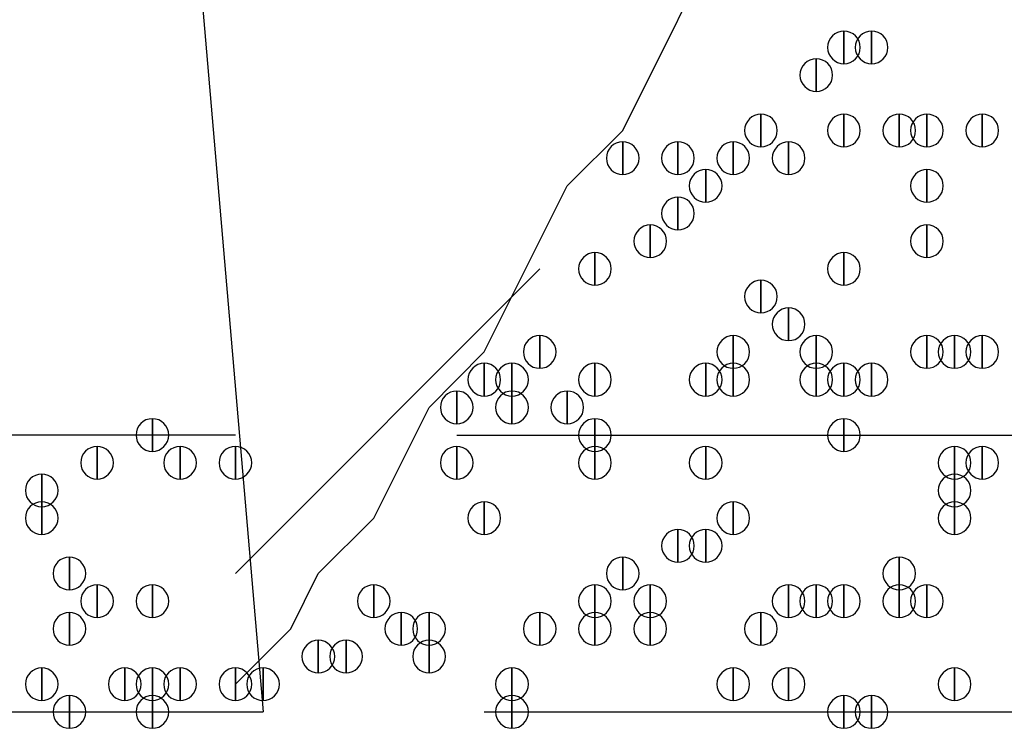
# Model space of a CAD drawing. Units: inches. Extents: x 12 to 285, y 8 to 202.
# Drawn here: x 78 to 81, y 85 to 87 of the extents above; entities that cross this region are included whole.
import ezdxf

# ---------------------------------------------------------------- set-up
doc = ezdxf.new("R2010")
doc.units = ezdxf.units.IN
doc.header["$MEASUREMENT"] = 0
doc.layers.add('PDF_几何图形', color=7, linetype='Continuous')
doc.layers.add('PDF_实体填充', color=7, linetype='Continuous', true_color=0xffffff)

msp = doc.modelspace()

# ---------------------------------------------------------------- linework, layer by layer
at = {"layer": 'PDF_几何图形'}
for p, q in [((78.232, 91.2707), (78.74, 85.344)), ((78.6553, 85.7673), (79.5867, 86.6987)), ((78.6553, 86.1907), (53.2553, 86.1907)), ((79.3327, 86.1907), (83.82, 86.1907)), ((53.1707, 85.344), (78.74, 85.344)), ((79.4173, 85.344), (83.82, 85.344))]:
    msp.add_line(p, q, dxfattribs=at)
msp.add_lwpolyline([(78.6553, 85.4287), (78.8247, 85.598), (78.9093, 85.7673), (79.0787, 85.9367), (79.248, 86.2753), (79.4173, 86.4447), (79.6713, 86.9527), (79.8407, 87.122), (80.1793, 87.7993), (80.3487, 87.9687), (80.4333, 88.138)], dxfattribs=at)
for points in [[(80.518, 87.426), (80.518, 87.326), (80.518, 87.326)], [(80.6027, 87.426), (80.6027, 87.326), (80.6027, 87.326)], [(80.4333, 87.3413), (80.4333, 87.2413), (80.4333, 87.2413)], [(80.264, 87.172), (80.264, 87.072), (80.264, 87.072)], [(80.518, 87.172), (80.518, 87.072), (80.518, 87.072)], [(80.6873, 87.172), (80.6873, 87.072), (80.6873, 87.072)], [(80.772, 87.172), (80.772, 87.072), (80.772, 87.072)], [(80.9413, 87.172), (80.9413, 87.072), (80.9413, 87.072)], [(79.8407, 87.0873), (79.8407, 86.9873), (79.8407, 86.9873)], [(80.01, 87.0873), (80.01, 86.9873), (80.01, 86.9873)], [(80.1793, 87.0873), (80.1793, 86.9873), (80.1793, 86.9873)], [(80.3487, 87.0873), (80.3487, 86.9873), (80.3487, 86.9873)], [(80.0947, 87.0027), (80.0947, 86.9027), (80.0947, 86.9027)], [(80.772, 87.0027), (80.772, 86.9027), (80.772, 86.9027)], [(80.01, 86.918), (80.01, 86.818), (80.01, 86.818)], [(79.9253, 86.8333), (79.9253, 86.7333), (79.9253, 86.7333)], [(80.772, 86.8333), (80.772, 86.7333), (80.772, 86.7333)], [(79.756, 86.7487), (79.756, 86.6487), (79.756, 86.6487)], [(80.518, 86.7487), (80.518, 86.6487), (80.518, 86.6487)], [(80.264, 86.664), (80.264, 86.564), (80.264, 86.564)], [(80.3487, 86.5793), (80.3487, 86.4793), (80.3487, 86.4793)], [(79.5867, 86.4947), (79.5867, 86.3947), (79.5867, 86.3947)], [(80.1793, 86.4947), (80.1793, 86.3947), (80.1793, 86.3947)], [(80.4333, 86.4947), (80.4333, 86.3947), (80.4333, 86.3947)], [(80.772, 86.4947), (80.772, 86.3947), (80.772, 86.3947)], [(80.8567, 86.4947), (80.8567, 86.3947), (80.8567, 86.3947)], [(80.9413, 86.4947), (80.9413, 86.3947), (80.9413, 86.3947)], [(79.4173, 86.41), (79.4173, 86.31), (79.4173, 86.31)], [(79.502, 86.41), (79.502, 86.31), (79.502, 86.31)], [(79.756, 86.41), (79.756, 86.31), (79.756, 86.31)], [(80.0947, 86.41), (80.0947, 86.31), (80.0947, 86.31)], [(80.1793, 86.41), (80.1793, 86.31), (80.1793, 86.31)], [(80.4333, 86.41), (80.4333, 86.31), (80.4333, 86.31)], [(80.518, 86.41), (80.518, 86.31), (80.518, 86.31)], [(80.6027, 86.41), (80.6027, 86.31), (80.6027, 86.31)], [(79.3327, 86.3253), (79.3327, 86.2253), (79.3327, 86.2253)], [(79.502, 86.3253), (79.502, 86.2253), (79.502, 86.2253)], [(79.6713, 86.3253), (79.6713, 86.2253), (79.6713, 86.2253)], [(78.4013, 86.2407), (78.4013, 86.1407), (78.4013, 86.1407)], [(79.756, 86.2407), (79.756, 86.1407), (79.756, 86.1407)], [(80.518, 86.2407), (80.518, 86.1407), (80.518, 86.1407)], [(78.232, 86.156), (78.232, 86.056), (78.232, 86.056)], [(78.486, 86.156), (78.486, 86.056), (78.486, 86.056)], [(78.6553, 86.156), (78.6553, 86.056), (78.6553, 86.056)], [(78.6553, 86.156), (78.6553, 86.056), (78.6553, 86.056)], [(79.3327, 86.156), (79.3327, 86.056), (79.3327, 86.056)], [(79.756, 86.156), (79.756, 86.056), (79.756, 86.056)], [(80.0947, 86.156), (80.0947, 86.056), (80.0947, 86.056)], [(80.8567, 86.156), (80.8567, 86.056), (80.8567, 86.056)], [(80.9413, 86.156), (80.9413, 86.056), (80.9413, 86.056)], [(78.0627, 86.0713), (78.0627, 85.9713), (78.0627, 85.9713)], [(80.8567, 86.0713), (80.8567, 85.9713), (80.8567, 85.9713)], [(78.0627, 85.9867), (78.0627, 85.8867), (78.0627, 85.8867)], [(79.4173, 85.9867), (79.4173, 85.8867), (79.4173, 85.8867)], [(80.1793, 85.9867), (80.1793, 85.8867), (80.1793, 85.8867)], [(80.8567, 85.9867), (80.8567, 85.8867), (80.8567, 85.8867)], [(80.01, 85.902), (80.01, 85.802), (80.01, 85.802)], [(80.0947, 85.902), (80.0947, 85.802), (80.0947, 85.802)], [(78.1473, 85.8173), (78.1473, 85.7173), (78.1473, 85.7173)], [(79.8407, 85.8173), (79.8407, 85.7173), (79.8407, 85.7173)], [(80.6873, 85.8173), (80.6873, 85.7173), (80.6873, 85.7173)], [(78.232, 85.7327), (78.232, 85.6327), (78.232, 85.6327)], [(78.4013, 85.7327), (78.4013, 85.6327), (78.4013, 85.6327)], [(79.0787, 85.7327), (79.0787, 85.6327), (79.0787, 85.6327)], [(79.0787, 85.7327), (79.0787, 85.6327), (79.0787, 85.6327)], [(79.756, 85.7327), (79.756, 85.6327), (79.756, 85.6327)], [(79.9253, 85.7327), (79.9253, 85.6327), (79.9253, 85.6327)], [(80.3487, 85.7327), (80.3487, 85.6327), (80.3487, 85.6327)], [(80.4333, 85.7327), (80.4333, 85.6327), (80.4333, 85.6327)], [(80.518, 85.7327), (80.518, 85.6327), (80.518, 85.6327)], [(80.6873, 85.7327), (80.6873, 85.6327), (80.6873, 85.6327)], [(80.772, 85.7327), (80.772, 85.6327), (80.772, 85.6327)], [(78.1473, 85.648), (78.1473, 85.548), (78.1473, 85.548)], [(79.1633, 85.648), (79.1633, 85.548), (79.1633, 85.548)], [(79.248, 85.648), (79.248, 85.548), (79.248, 85.548)], [(79.5867, 85.648), (79.5867, 85.548), (79.5867, 85.548)], [(79.756, 85.648), (79.756, 85.548), (79.756, 85.548)], [(79.9253, 85.648), (79.9253, 85.548), (79.9253, 85.548)], [(80.264, 85.648), (80.264, 85.548), (80.264, 85.548)], [(78.9093, 85.5633), (78.9093, 85.4633), (78.9093, 85.4633)], [(78.994, 85.5633), (78.994, 85.4633), (78.994, 85.4633)], [(79.248, 85.5633), (79.248, 85.4633), (79.248, 85.4633)], [(78.0627, 85.4787), (78.0627, 85.3787), (78.0627, 85.3787)], [(78.3167, 85.4787), (78.3167, 85.3787), (78.3167, 85.3787)], [(78.4013, 85.4787), (78.4013, 85.3787), (78.4013, 85.3787)], [(78.486, 85.4787), (78.486, 85.3787), (78.486, 85.3787)], [(78.6553, 85.4787), (78.6553, 85.3787), (78.6553, 85.3787)], [(78.74, 85.4787), (78.74, 85.3787), (78.74, 85.3787)], [(79.502, 85.4787), (79.502, 85.3787), (79.502, 85.3787)], [(79.502, 85.4787), (79.502, 85.3787), (79.502, 85.3787)], [(80.1793, 85.4787), (80.1793, 85.3787), (80.1793, 85.3787)], [(80.3487, 85.4787), (80.3487, 85.3787), (80.3487, 85.3787)], [(80.8567, 85.4787), (80.8567, 85.3787), (80.8567, 85.3787)], [(78.1473, 85.394), (78.1473, 85.294), (78.1473, 85.294)], [(78.4013, 85.394), (78.4013, 85.294), (78.4013, 85.294)], [(79.502, 85.394), (79.502, 85.294), (79.502, 85.294)], [(80.518, 85.394), (80.518, 85.294), (80.518, 85.294)], [(80.6027, 85.394), (80.6027, 85.294), (80.6027, 85.294)]]:
    msp.add_lwpolyline(points, close=True, dxfattribs=at)
for points in [[(80.518, 87.326), (80.4905, 87.326), (80.468, 87.3485), (80.468, 87.376), (80.468, 87.4035), (80.4905, 87.426), (80.518, 87.426), (80.5455, 87.426), (80.568, 87.4035), (80.568, 87.376), (80.568, 87.3485), (80.5455, 87.326), (80.518, 87.326)], [(80.6027, 87.326), (80.5752, 87.326), (80.5527, 87.3485), (80.5527, 87.376), (80.5527, 87.4035), (80.5752, 87.426), (80.6027, 87.426), (80.6302, 87.426), (80.6527, 87.4035), (80.6527, 87.376), (80.6527, 87.3485), (80.6302, 87.326), (80.6027, 87.326)], [(80.4333, 87.2413), (80.4058, 87.2413), (80.3833, 87.2638), (80.3833, 87.2913), (80.3833, 87.3188), (80.4058, 87.3413), (80.4333, 87.3413), (80.4608, 87.3413), (80.4833, 87.3188), (80.4833, 87.2913), (80.4833, 87.2638), (80.4608, 87.2413), (80.4333, 87.2413)], [(80.264, 87.072), (80.2365, 87.072), (80.214, 87.0945), (80.214, 87.122), (80.214, 87.1495), (80.2365, 87.172), (80.264, 87.172), (80.2915, 87.172), (80.314, 87.1495), (80.314, 87.122), (80.314, 87.0945), (80.2915, 87.072), (80.264, 87.072)], [(80.518, 87.072), (80.4905, 87.072), (80.468, 87.0945), (80.468, 87.122), (80.468, 87.1495), (80.4905, 87.172), (80.518, 87.172), (80.5455, 87.172), (80.568, 87.1495), (80.568, 87.122), (80.568, 87.0945), (80.5455, 87.072), (80.518, 87.072)], [(80.6873, 87.072), (80.6598, 87.072), (80.6373, 87.0945), (80.6373, 87.122), (80.6373, 87.1495), (80.6598, 87.172), (80.6873, 87.172), (80.7148, 87.172), (80.7373, 87.1495), (80.7373, 87.122), (80.7373, 87.0945), (80.7148, 87.072), (80.6873, 87.072)], [(80.772, 87.072), (80.7445, 87.072), (80.722, 87.0945), (80.722, 87.122), (80.722, 87.1495), (80.7445, 87.172), (80.772, 87.172), (80.7995, 87.172), (80.822, 87.1495), (80.822, 87.122), (80.822, 87.0945), (80.7995, 87.072), (80.772, 87.072)], [(80.9413, 87.072), (80.9138, 87.072), (80.8913, 87.0945), (80.8913, 87.122), (80.8913, 87.1495), (80.9138, 87.172), (80.9413, 87.172), (80.9688, 87.172), (80.9913, 87.1495), (80.9913, 87.122), (80.9913, 87.0945), (80.9688, 87.072), (80.9413, 87.072)], [(79.8407, 86.9873), (79.8132, 86.9873), (79.7907, 87.0098), (79.7907, 87.0373), (79.7907, 87.0648), (79.8132, 87.0873), (79.8407, 87.0873), (79.8682, 87.0873), (79.8907, 87.0648), (79.8907, 87.0373), (79.8907, 87.0098), (79.8682, 86.9873), (79.8407, 86.9873)], [(80.01, 86.9873), (79.9825, 86.9873), (79.96, 87.0098), (79.96, 87.0373), (79.96, 87.0648), (79.9825, 87.0873), (80.01, 87.0873), (80.0375, 87.0873), (80.06, 87.0648), (80.06, 87.0373), (80.06, 87.0098), (80.0375, 86.9873), (80.01, 86.9873)], [(80.1793, 86.9873), (80.1518, 86.9873), (80.1293, 87.0098), (80.1293, 87.0373), (80.1293, 87.0648), (80.1518, 87.0873), (80.1793, 87.0873), (80.2068, 87.0873), (80.2293, 87.0648), (80.2293, 87.0373), (80.2293, 87.0098), (80.2068, 86.9873), (80.1793, 86.9873)], [(80.3487, 86.9873), (80.3212, 86.9873), (80.2987, 87.0098), (80.2987, 87.0373), (80.2987, 87.0648), (80.3212, 87.0873), (80.3487, 87.0873), (80.3762, 87.0873), (80.3987, 87.0648), (80.3987, 87.0373), (80.3987, 87.0098), (80.3762, 86.9873), (80.3487, 86.9873)], [(80.0947, 86.9027), (80.0672, 86.9027), (80.0447, 86.9252), (80.0447, 86.9527), (80.0447, 86.9802), (80.0672, 87.0027), (80.0947, 87.0027), (80.1222, 87.0027), (80.1447, 86.9802), (80.1447, 86.9527), (80.1447, 86.9252), (80.1222, 86.9027), (80.0947, 86.9027)], [(80.772, 86.9027), (80.7445, 86.9027), (80.722, 86.9252), (80.722, 86.9527), (80.722, 86.9802), (80.7445, 87.0027), (80.772, 87.0027), (80.7995, 87.0027), (80.822, 86.9802), (80.822, 86.9527), (80.822, 86.9252), (80.7995, 86.9027), (80.772, 86.9027)], [(80.01, 86.818), (79.9825, 86.818), (79.96, 86.8405), (79.96, 86.868), (79.96, 86.8955), (79.9825, 86.918), (80.01, 86.918), (80.0375, 86.918), (80.06, 86.8955), (80.06, 86.868), (80.06, 86.8405), (80.0375, 86.818), (80.01, 86.818)], [(79.9253, 86.7333), (79.8978, 86.7333), (79.8753, 86.7558), (79.8753, 86.7833), (79.8753, 86.8108), (79.8978, 86.8333), (79.9253, 86.8333), (79.9528, 86.8333), (79.9753, 86.8108), (79.9753, 86.7833), (79.9753, 86.7558), (79.9528, 86.7333), (79.9253, 86.7333)], [(80.772, 86.7333), (80.7445, 86.7333), (80.722, 86.7558), (80.722, 86.7833), (80.722, 86.8108), (80.7445, 86.8333), (80.772, 86.8333), (80.7995, 86.8333), (80.822, 86.8108), (80.822, 86.7833), (80.822, 86.7558), (80.7995, 86.7333), (80.772, 86.7333)], [(79.756, 86.6487), (79.7285, 86.6487), (79.706, 86.6712), (79.706, 86.6987), (79.706, 86.7262), (79.7285, 86.7487), (79.756, 86.7487), (79.7835, 86.7487), (79.806, 86.7262), (79.806, 86.6987), (79.806, 86.6712), (79.7835, 86.6487), (79.756, 86.6487)], [(80.518, 86.6487), (80.4905, 86.6487), (80.468, 86.6712), (80.468, 86.6987), (80.468, 86.7262), (80.4905, 86.7487), (80.518, 86.7487), (80.5455, 86.7487), (80.568, 86.7262), (80.568, 86.6987), (80.568, 86.6712), (80.5455, 86.6487), (80.518, 86.6487)], [(80.264, 86.564), (80.2365, 86.564), (80.214, 86.5865), (80.214, 86.614), (80.214, 86.6415), (80.2365, 86.664), (80.264, 86.664), (80.2915, 86.664), (80.314, 86.6415), (80.314, 86.614), (80.314, 86.5865), (80.2915, 86.564), (80.264, 86.564)], [(80.3487, 86.4793), (80.3212, 86.4793), (80.2987, 86.5018), (80.2987, 86.5293), (80.2987, 86.5568), (80.3212, 86.5793), (80.3487, 86.5793), (80.3762, 86.5793), (80.3987, 86.5568), (80.3987, 86.5293), (80.3987, 86.5018), (80.3762, 86.4793), (80.3487, 86.4793)], [(79.5867, 86.3947), (79.5592, 86.3947), (79.5367, 86.4172), (79.5367, 86.4447), (79.5367, 86.4722), (79.5592, 86.4947), (79.5867, 86.4947), (79.6142, 86.4947), (79.6367, 86.4722), (79.6367, 86.4447), (79.6367, 86.4172), (79.6142, 86.3947), (79.5867, 86.3947)], [(80.1793, 86.3947), (80.1518, 86.3947), (80.1293, 86.4172), (80.1293, 86.4447), (80.1293, 86.4722), (80.1518, 86.4947), (80.1793, 86.4947), (80.2068, 86.4947), (80.2293, 86.4722), (80.2293, 86.4447), (80.2293, 86.4172), (80.2068, 86.3947), (80.1793, 86.3947)], [(80.4333, 86.3947), (80.4058, 86.3947), (80.3833, 86.4172), (80.3833, 86.4447), (80.3833, 86.4722), (80.4058, 86.4947), (80.4333, 86.4947), (80.4608, 86.4947), (80.4833, 86.4722), (80.4833, 86.4447), (80.4833, 86.4172), (80.4608, 86.3947), (80.4333, 86.3947)], [(80.772, 86.3947), (80.7445, 86.3947), (80.722, 86.4172), (80.722, 86.4447), (80.722, 86.4722), (80.7445, 86.4947), (80.772, 86.4947), (80.7995, 86.4947), (80.822, 86.4722), (80.822, 86.4447), (80.822, 86.4172), (80.7995, 86.3947), (80.772, 86.3947)], [(80.8567, 86.3947), (80.8292, 86.3947), (80.8067, 86.4172), (80.8067, 86.4447), (80.8067, 86.4722), (80.8292, 86.4947), (80.8567, 86.4947), (80.8842, 86.4947), (80.9067, 86.4722), (80.9067, 86.4447), (80.9067, 86.4172), (80.8842, 86.3947), (80.8567, 86.3947)], [(80.9413, 86.3947), (80.9138, 86.3947), (80.8913, 86.4172), (80.8913, 86.4447), (80.8913, 86.4722), (80.9138, 86.4947), (80.9413, 86.4947), (80.9688, 86.4947), (80.9913, 86.4722), (80.9913, 86.4447), (80.9913, 86.4172), (80.9688, 86.3947), (80.9413, 86.3947)], [(79.4173, 86.31), (79.3898, 86.31), (79.3673, 86.3325), (79.3673, 86.36), (79.3673, 86.3875), (79.3898, 86.41), (79.4173, 86.41), (79.4448, 86.41), (79.4673, 86.3875), (79.4673, 86.36), (79.4673, 86.3325), (79.4448, 86.31), (79.4173, 86.31)], [(79.502, 86.31), (79.4745, 86.31), (79.452, 86.3325), (79.452, 86.36), (79.452, 86.3875), (79.4745, 86.41), (79.502, 86.41), (79.5295, 86.41), (79.552, 86.3875), (79.552, 86.36), (79.552, 86.3325), (79.5295, 86.31), (79.502, 86.31)], [(79.756, 86.31), (79.7285, 86.31), (79.706, 86.3325), (79.706, 86.36), (79.706, 86.3875), (79.7285, 86.41), (79.756, 86.41), (79.7835, 86.41), (79.806, 86.3875), (79.806, 86.36), (79.806, 86.3325), (79.7835, 86.31), (79.756, 86.31)], [(80.0947, 86.31), (80.0672, 86.31), (80.0447, 86.3325), (80.0447, 86.36), (80.0447, 86.3875), (80.0672, 86.41), (80.0947, 86.41), (80.1222, 86.41), (80.1447, 86.3875), (80.1447, 86.36), (80.1447, 86.3325), (80.1222, 86.31), (80.0947, 86.31)], [(80.1793, 86.31), (80.1518, 86.31), (80.1293, 86.3325), (80.1293, 86.36), (80.1293, 86.3875), (80.1518, 86.41), (80.1793, 86.41), (80.2068, 86.41), (80.2293, 86.3875), (80.2293, 86.36), (80.2293, 86.3325), (80.2068, 86.31), (80.1793, 86.31)], [(80.4333, 86.31), (80.4058, 86.31), (80.3833, 86.3325), (80.3833, 86.36), (80.3833, 86.3875), (80.4058, 86.41), (80.4333, 86.41), (80.4608, 86.41), (80.4833, 86.3875), (80.4833, 86.36), (80.4833, 86.3325), (80.4608, 86.31), (80.4333, 86.31)], [(80.518, 86.31), (80.4905, 86.31), (80.468, 86.3325), (80.468, 86.36), (80.468, 86.3875), (80.4905, 86.41), (80.518, 86.41), (80.5455, 86.41), (80.568, 86.3875), (80.568, 86.36), (80.568, 86.3325), (80.5455, 86.31), (80.518, 86.31)], [(80.6027, 86.31), (80.5752, 86.31), (80.5527, 86.3325), (80.5527, 86.36), (80.5527, 86.3875), (80.5752, 86.41), (80.6027, 86.41), (80.6302, 86.41), (80.6527, 86.3875), (80.6527, 86.36), (80.6527, 86.3325), (80.6302, 86.31), (80.6027, 86.31)], [(79.3327, 86.2253), (79.3052, 86.2253), (79.2827, 86.2478), (79.2827, 86.2753), (79.2827, 86.3028), (79.3052, 86.3253), (79.3327, 86.3253), (79.3602, 86.3253), (79.3827, 86.3028), (79.3827, 86.2753), (79.3827, 86.2478), (79.3602, 86.2253), (79.3327, 86.2253)], [(79.502, 86.2253), (79.4745, 86.2253), (79.452, 86.2478), (79.452, 86.2753), (79.452, 86.3028), (79.4745, 86.3253), (79.502, 86.3253), (79.5295, 86.3253), (79.552, 86.3028), (79.552, 86.2753), (79.552, 86.2478), (79.5295, 86.2253), (79.502, 86.2253)], [(79.6713, 86.2253), (79.6438, 86.2253), (79.6213, 86.2478), (79.6213, 86.2753), (79.6213, 86.3028), (79.6438, 86.3253), (79.6713, 86.3253), (79.6988, 86.3253), (79.7213, 86.3028), (79.7213, 86.2753), (79.7213, 86.2478), (79.6988, 86.2253), (79.6713, 86.2253)], [(78.4013, 86.1407), (78.3738, 86.1407), (78.3513, 86.1632), (78.3513, 86.1907), (78.3513, 86.2182), (78.3738, 86.2407), (78.4013, 86.2407), (78.4288, 86.2407), (78.4513, 86.2182), (78.4513, 86.1907), (78.4513, 86.1632), (78.4288, 86.1407), (78.4013, 86.1407)], [(79.756, 86.1407), (79.7285, 86.1407), (79.706, 86.1632), (79.706, 86.1907), (79.706, 86.2182), (79.7285, 86.2407), (79.756, 86.2407), (79.7835, 86.2407), (79.806, 86.2182), (79.806, 86.1907), (79.806, 86.1632), (79.7835, 86.1407), (79.756, 86.1407)], [(80.518, 86.1407), (80.4905, 86.1407), (80.468, 86.1632), (80.468, 86.1907), (80.468, 86.2182), (80.4905, 86.2407), (80.518, 86.2407), (80.5455, 86.2407), (80.568, 86.2182), (80.568, 86.1907), (80.568, 86.1632), (80.5455, 86.1407), (80.518, 86.1407)], [(78.232, 86.056), (78.2045, 86.056), (78.182, 86.0785), (78.182, 86.106), (78.182, 86.1335), (78.2045, 86.156), (78.232, 86.156), (78.2595, 86.156), (78.282, 86.1335), (78.282, 86.106), (78.282, 86.0785), (78.2595, 86.056), (78.232, 86.056)], [(78.486, 86.056), (78.4585, 86.056), (78.436, 86.0785), (78.436, 86.106), (78.436, 86.1335), (78.4585, 86.156), (78.486, 86.156), (78.5135, 86.156), (78.536, 86.1335), (78.536, 86.106), (78.536, 86.0785), (78.5135, 86.056), (78.486, 86.056)], [(78.6553, 86.056), (78.6278, 86.056), (78.6053, 86.0785), (78.6053, 86.106), (78.6053, 86.1335), (78.6278, 86.156), (78.6553, 86.156), (78.6828, 86.156), (78.7053, 86.1335), (78.7053, 86.106), (78.7053, 86.0785), (78.6828, 86.056), (78.6553, 86.056)], [(78.6553, 86.056), (78.6278, 86.056), (78.6053, 86.0785), (78.6053, 86.106), (78.6053, 86.1335), (78.6278, 86.156), (78.6553, 86.156), (78.6828, 86.156), (78.7053, 86.1335), (78.7053, 86.106), (78.7053, 86.0785), (78.6828, 86.056), (78.6553, 86.056)], [(79.3327, 86.056), (79.3052, 86.056), (79.2827, 86.0785), (79.2827, 86.106), (79.2827, 86.1335), (79.3052, 86.156), (79.3327, 86.156), (79.3602, 86.156), (79.3827, 86.1335), (79.3827, 86.106), (79.3827, 86.0785), (79.3602, 86.056), (79.3327, 86.056)], [(79.756, 86.056), (79.7285, 86.056), (79.706, 86.0785), (79.706, 86.106), (79.706, 86.1335), (79.7285, 86.156), (79.756, 86.156), (79.7835, 86.156), (79.806, 86.1335), (79.806, 86.106), (79.806, 86.0785), (79.7835, 86.056), (79.756, 86.056)], [(80.0947, 86.056), (80.0672, 86.056), (80.0447, 86.0785), (80.0447, 86.106), (80.0447, 86.1335), (80.0672, 86.156), (80.0947, 86.156), (80.1222, 86.156), (80.1447, 86.1335), (80.1447, 86.106), (80.1447, 86.0785), (80.1222, 86.056), (80.0947, 86.056)], [(80.8567, 86.056), (80.8292, 86.056), (80.8067, 86.0785), (80.8067, 86.106), (80.8067, 86.1335), (80.8292, 86.156), (80.8567, 86.156), (80.8842, 86.156), (80.9067, 86.1335), (80.9067, 86.106), (80.9067, 86.0785), (80.8842, 86.056), (80.8567, 86.056)], [(80.9413, 86.056), (80.9138, 86.056), (80.8913, 86.0785), (80.8913, 86.106), (80.8913, 86.1335), (80.9138, 86.156), (80.9413, 86.156), (80.9688, 86.156), (80.9913, 86.1335), (80.9913, 86.106), (80.9913, 86.0785), (80.9688, 86.056), (80.9413, 86.056)], [(78.0627, 85.9713), (78.0352, 85.9713), (78.0127, 85.9938), (78.0127, 86.0213), (78.0127, 86.0488), (78.0352, 86.0713), (78.0627, 86.0713), (78.0902, 86.0713), (78.1127, 86.0488), (78.1127, 86.0213), (78.1127, 85.9938), (78.0902, 85.9713), (78.0627, 85.9713)], [(80.8567, 85.9713), (80.8292, 85.9713), (80.8067, 85.9938), (80.8067, 86.0213), (80.8067, 86.0488), (80.8292, 86.0713), (80.8567, 86.0713), (80.8842, 86.0713), (80.9067, 86.0488), (80.9067, 86.0213), (80.9067, 85.9938), (80.8842, 85.9713), (80.8567, 85.9713)], [(78.0627, 85.8867), (78.0352, 85.8867), (78.0127, 85.9092), (78.0127, 85.9367), (78.0127, 85.9642), (78.0352, 85.9867), (78.0627, 85.9867), (78.0902, 85.9867), (78.1127, 85.9642), (78.1127, 85.9367), (78.1127, 85.9092), (78.0902, 85.8867), (78.0627, 85.8867)], [(79.4173, 85.8867), (79.3898, 85.8867), (79.3673, 85.9092), (79.3673, 85.9367), (79.3673, 85.9642), (79.3898, 85.9867), (79.4173, 85.9867), (79.4448, 85.9867), (79.4673, 85.9642), (79.4673, 85.9367), (79.4673, 85.9092), (79.4448, 85.8867), (79.4173, 85.8867)], [(80.1793, 85.8867), (80.1518, 85.8867), (80.1293, 85.9092), (80.1293, 85.9367), (80.1293, 85.9642), (80.1518, 85.9867), (80.1793, 85.9867), (80.2068, 85.9867), (80.2293, 85.9642), (80.2293, 85.9367), (80.2293, 85.9092), (80.2068, 85.8867), (80.1793, 85.8867)], [(80.8567, 85.8867), (80.8292, 85.8867), (80.8067, 85.9092), (80.8067, 85.9367), (80.8067, 85.9642), (80.8292, 85.9867), (80.8567, 85.9867), (80.8842, 85.9867), (80.9067, 85.9642), (80.9067, 85.9367), (80.9067, 85.9092), (80.8842, 85.8867), (80.8567, 85.8867)], [(80.01, 85.802), (79.9825, 85.802), (79.96, 85.8245), (79.96, 85.852), (79.96, 85.8795), (79.9825, 85.902), (80.01, 85.902), (80.0375, 85.902), (80.06, 85.8795), (80.06, 85.852), (80.06, 85.8245), (80.0375, 85.802), (80.01, 85.802)], [(80.0947, 85.802), (80.0672, 85.802), (80.0447, 85.8245), (80.0447, 85.852), (80.0447, 85.8795), (80.0672, 85.902), (80.0947, 85.902), (80.1222, 85.902), (80.1447, 85.8795), (80.1447, 85.852), (80.1447, 85.8245), (80.1222, 85.802), (80.0947, 85.802)], [(78.1473, 85.7173), (78.1198, 85.7173), (78.0973, 85.7398), (78.0973, 85.7673), (78.0973, 85.7948), (78.1198, 85.8173), (78.1473, 85.8173), (78.1748, 85.8173), (78.1973, 85.7948), (78.1973, 85.7673), (78.1973, 85.7398), (78.1748, 85.7173), (78.1473, 85.7173)], [(79.8407, 85.7173), (79.8132, 85.7173), (79.7907, 85.7398), (79.7907, 85.7673), (79.7907, 85.7948), (79.8132, 85.8173), (79.8407, 85.8173), (79.8682, 85.8173), (79.8907, 85.7948), (79.8907, 85.7673), (79.8907, 85.7398), (79.8682, 85.7173), (79.8407, 85.7173)], [(80.6873, 85.7173), (80.6598, 85.7173), (80.6373, 85.7398), (80.6373, 85.7673), (80.6373, 85.7948), (80.6598, 85.8173), (80.6873, 85.8173), (80.7148, 85.8173), (80.7373, 85.7948), (80.7373, 85.7673), (80.7373, 85.7398), (80.7148, 85.7173), (80.6873, 85.7173)], [(78.232, 85.6327), (78.2045, 85.6327), (78.182, 85.6552), (78.182, 85.6827), (78.182, 85.7102), (78.2045, 85.7327), (78.232, 85.7327), (78.2595, 85.7327), (78.282, 85.7102), (78.282, 85.6827), (78.282, 85.6552), (78.2595, 85.6327), (78.232, 85.6327)], [(78.4013, 85.6327), (78.3738, 85.6327), (78.3513, 85.6552), (78.3513, 85.6827), (78.3513, 85.7102), (78.3738, 85.7327), (78.4013, 85.7327), (78.4288, 85.7327), (78.4513, 85.7102), (78.4513, 85.6827), (78.4513, 85.6552), (78.4288, 85.6327), (78.4013, 85.6327)], [(79.0787, 85.6327), (79.0512, 85.6327), (79.0287, 85.6552), (79.0287, 85.6827), (79.0287, 85.7102), (79.0512, 85.7327), (79.0787, 85.7327), (79.1062, 85.7327), (79.1287, 85.7102), (79.1287, 85.6827), (79.1287, 85.6552), (79.1062, 85.6327), (79.0787, 85.6327)], [(79.0787, 85.6327), (79.0512, 85.6327), (79.0287, 85.6552), (79.0287, 85.6827), (79.0287, 85.7102), (79.0512, 85.7327), (79.0787, 85.7327), (79.1062, 85.7327), (79.1287, 85.7102), (79.1287, 85.6827), (79.1287, 85.6552), (79.1062, 85.6327), (79.0787, 85.6327)], [(79.756, 85.6327), (79.7285, 85.6327), (79.706, 85.6552), (79.706, 85.6827), (79.706, 85.7102), (79.7285, 85.7327), (79.756, 85.7327), (79.7835, 85.7327), (79.806, 85.7102), (79.806, 85.6827), (79.806, 85.6552), (79.7835, 85.6327), (79.756, 85.6327)], [(79.9253, 85.6327), (79.8978, 85.6327), (79.8753, 85.6552), (79.8753, 85.6827), (79.8753, 85.7102), (79.8978, 85.7327), (79.9253, 85.7327), (79.9528, 85.7327), (79.9753, 85.7102), (79.9753, 85.6827), (79.9753, 85.6552), (79.9528, 85.6327), (79.9253, 85.6327)], [(80.3487, 85.6327), (80.3212, 85.6327), (80.2987, 85.6552), (80.2987, 85.6827), (80.2987, 85.7102), (80.3212, 85.7327), (80.3487, 85.7327), (80.3762, 85.7327), (80.3987, 85.7102), (80.3987, 85.6827), (80.3987, 85.6552), (80.3762, 85.6327), (80.3487, 85.6327)], [(80.4333, 85.6327), (80.4058, 85.6327), (80.3833, 85.6552), (80.3833, 85.6827), (80.3833, 85.7102), (80.4058, 85.7327), (80.4333, 85.7327), (80.4608, 85.7327), (80.4833, 85.7102), (80.4833, 85.6827), (80.4833, 85.6552), (80.4608, 85.6327), (80.4333, 85.6327)], [(80.518, 85.6327), (80.4905, 85.6327), (80.468, 85.6552), (80.468, 85.6827), (80.468, 85.7102), (80.4905, 85.7327), (80.518, 85.7327), (80.5455, 85.7327), (80.568, 85.7102), (80.568, 85.6827), (80.568, 85.6552), (80.5455, 85.6327), (80.518, 85.6327)], [(80.6873, 85.6327), (80.6598, 85.6327), (80.6373, 85.6552), (80.6373, 85.6827), (80.6373, 85.7102), (80.6598, 85.7327), (80.6873, 85.7327), (80.7148, 85.7327), (80.7373, 85.7102), (80.7373, 85.6827), (80.7373, 85.6552), (80.7148, 85.6327), (80.6873, 85.6327)], [(80.772, 85.6327), (80.7445, 85.6327), (80.722, 85.6552), (80.722, 85.6827), (80.722, 85.7102), (80.7445, 85.7327), (80.772, 85.7327), (80.7995, 85.7327), (80.822, 85.7102), (80.822, 85.6827), (80.822, 85.6552), (80.7995, 85.6327), (80.772, 85.6327)], [(78.1473, 85.548), (78.1198, 85.548), (78.0973, 85.5705), (78.0973, 85.598), (78.0973, 85.6255), (78.1198, 85.648), (78.1473, 85.648), (78.1748, 85.648), (78.1973, 85.6255), (78.1973, 85.598), (78.1973, 85.5705), (78.1748, 85.548), (78.1473, 85.548)], [(79.1633, 85.548), (79.1358, 85.548), (79.1133, 85.5705), (79.1133, 85.598), (79.1133, 85.6255), (79.1358, 85.648), (79.1633, 85.648), (79.1908, 85.648), (79.2133, 85.6255), (79.2133, 85.598), (79.2133, 85.5705), (79.1908, 85.548), (79.1633, 85.548)], [(79.248, 85.548), (79.2205, 85.548), (79.198, 85.5705), (79.198, 85.598), (79.198, 85.6255), (79.2205, 85.648), (79.248, 85.648), (79.2755, 85.648), (79.298, 85.6255), (79.298, 85.598), (79.298, 85.5705), (79.2755, 85.548), (79.248, 85.548)], [(79.5867, 85.548), (79.5592, 85.548), (79.5367, 85.5705), (79.5367, 85.598), (79.5367, 85.6255), (79.5592, 85.648), (79.5867, 85.648), (79.6142, 85.648), (79.6367, 85.6255), (79.6367, 85.598), (79.6367, 85.5705), (79.6142, 85.548), (79.5867, 85.548)], [(79.756, 85.548), (79.7285, 85.548), (79.706, 85.5705), (79.706, 85.598), (79.706, 85.6255), (79.7285, 85.648), (79.756, 85.648), (79.7835, 85.648), (79.806, 85.6255), (79.806, 85.598), (79.806, 85.5705), (79.7835, 85.548), (79.756, 85.548)], [(79.9253, 85.548), (79.8978, 85.548), (79.8753, 85.5705), (79.8753, 85.598), (79.8753, 85.6255), (79.8978, 85.648), (79.9253, 85.648), (79.9528, 85.648), (79.9753, 85.6255), (79.9753, 85.598), (79.9753, 85.5705), (79.9528, 85.548), (79.9253, 85.548)], [(80.264, 85.548), (80.2365, 85.548), (80.214, 85.5705), (80.214, 85.598), (80.214, 85.6255), (80.2365, 85.648), (80.264, 85.648), (80.2915, 85.648), (80.314, 85.6255), (80.314, 85.598), (80.314, 85.5705), (80.2915, 85.548), (80.264, 85.548)], [(78.9093, 85.4633), (78.8818, 85.4633), (78.8593, 85.4858), (78.8593, 85.5133), (78.8593, 85.5408), (78.8818, 85.5633), (78.9093, 85.5633), (78.9368, 85.5633), (78.9593, 85.5408), (78.9593, 85.5133), (78.9593, 85.4858), (78.9368, 85.4633), (78.9093, 85.4633)], [(78.994, 85.4633), (78.9665, 85.4633), (78.944, 85.4858), (78.944, 85.5133), (78.944, 85.5408), (78.9665, 85.5633), (78.994, 85.5633), (79.0215, 85.5633), (79.044, 85.5408), (79.044, 85.5133), (79.044, 85.4858), (79.0215, 85.4633), (78.994, 85.4633)], [(79.248, 85.4633), (79.2205, 85.4633), (79.198, 85.4858), (79.198, 85.5133), (79.198, 85.5408), (79.2205, 85.5633), (79.248, 85.5633), (79.2755, 85.5633), (79.298, 85.5408), (79.298, 85.5133), (79.298, 85.4858), (79.2755, 85.4633), (79.248, 85.4633)], [(78.0627, 85.3787), (78.0352, 85.3787), (78.0127, 85.4012), (78.0127, 85.4287), (78.0127, 85.4562), (78.0352, 85.4787), (78.0627, 85.4787), (78.0902, 85.4787), (78.1127, 85.4562), (78.1127, 85.4287), (78.1127, 85.4012), (78.0902, 85.3787), (78.0627, 85.3787)], [(78.3167, 85.3787), (78.2892, 85.3787), (78.2667, 85.4012), (78.2667, 85.4287), (78.2667, 85.4562), (78.2892, 85.4787), (78.3167, 85.4787), (78.3442, 85.4787), (78.3667, 85.4562), (78.3667, 85.4287), (78.3667, 85.4012), (78.3442, 85.3787), (78.3167, 85.3787)], [(78.4013, 85.3787), (78.3738, 85.3787), (78.3513, 85.4012), (78.3513, 85.4287), (78.3513, 85.4562), (78.3738, 85.4787), (78.4013, 85.4787), (78.4288, 85.4787), (78.4513, 85.4562), (78.4513, 85.4287), (78.4513, 85.4012), (78.4288, 85.3787), (78.4013, 85.3787)], [(78.486, 85.3787), (78.4585, 85.3787), (78.436, 85.4012), (78.436, 85.4287), (78.436, 85.4562), (78.4585, 85.4787), (78.486, 85.4787), (78.5135, 85.4787), (78.536, 85.4562), (78.536, 85.4287), (78.536, 85.4012), (78.5135, 85.3787), (78.486, 85.3787)], [(78.6553, 85.3787), (78.6278, 85.3787), (78.6053, 85.4012), (78.6053, 85.4287), (78.6053, 85.4562), (78.6278, 85.4787), (78.6553, 85.4787), (78.6828, 85.4787), (78.7053, 85.4562), (78.7053, 85.4287), (78.7053, 85.4012), (78.6828, 85.3787), (78.6553, 85.3787)], [(78.74, 85.3787), (78.7125, 85.3787), (78.69, 85.4012), (78.69, 85.4287), (78.69, 85.4562), (78.7125, 85.4787), (78.74, 85.4787), (78.7675, 85.4787), (78.79, 85.4562), (78.79, 85.4287), (78.79, 85.4012), (78.7675, 85.3787), (78.74, 85.3787)], [(79.502, 85.3787), (79.4745, 85.3787), (79.452, 85.4012), (79.452, 85.4287), (79.452, 85.4562), (79.4745, 85.4787), (79.502, 85.4787), (79.5295, 85.4787), (79.552, 85.4562), (79.552, 85.4287), (79.552, 85.4012), (79.5295, 85.3787), (79.502, 85.3787)], [(79.502, 85.3787), (79.4745, 85.3787), (79.452, 85.4012), (79.452, 85.4287), (79.452, 85.4562), (79.4745, 85.4787), (79.502, 85.4787), (79.5295, 85.4787), (79.552, 85.4562), (79.552, 85.4287), (79.552, 85.4012), (79.5295, 85.3787), (79.502, 85.3787)], [(80.1793, 85.3787), (80.1518, 85.3787), (80.1293, 85.4012), (80.1293, 85.4287), (80.1293, 85.4562), (80.1518, 85.4787), (80.1793, 85.4787), (80.2068, 85.4787), (80.2293, 85.4562), (80.2293, 85.4287), (80.2293, 85.4012), (80.2068, 85.3787), (80.1793, 85.3787)], [(80.3487, 85.3787), (80.3212, 85.3787), (80.2987, 85.4012), (80.2987, 85.4287), (80.2987, 85.4562), (80.3212, 85.4787), (80.3487, 85.4787), (80.3762, 85.4787), (80.3987, 85.4562), (80.3987, 85.4287), (80.3987, 85.4012), (80.3762, 85.3787), (80.3487, 85.3787)], [(80.8567, 85.3787), (80.8292, 85.3787), (80.8067, 85.4012), (80.8067, 85.4287), (80.8067, 85.4562), (80.8292, 85.4787), (80.8567, 85.4787), (80.8842, 85.4787), (80.9067, 85.4562), (80.9067, 85.4287), (80.9067, 85.4012), (80.8842, 85.3787), (80.8567, 85.3787)], [(78.1473, 85.294), (78.1198, 85.294), (78.0973, 85.3165), (78.0973, 85.344), (78.0973, 85.3715), (78.1198, 85.394), (78.1473, 85.394), (78.1748, 85.394), (78.1973, 85.3715), (78.1973, 85.344), (78.1973, 85.3165), (78.1748, 85.294), (78.1473, 85.294)], [(78.4013, 85.294), (78.3738, 85.294), (78.3513, 85.3165), (78.3513, 85.344), (78.3513, 85.3715), (78.3738, 85.394), (78.4013, 85.394), (78.4288, 85.394), (78.4513, 85.3715), (78.4513, 85.344), (78.4513, 85.3165), (78.4288, 85.294), (78.4013, 85.294)], [(79.502, 85.294), (79.4745, 85.294), (79.452, 85.3165), (79.452, 85.344), (79.452, 85.3715), (79.4745, 85.394), (79.502, 85.394), (79.5295, 85.394), (79.552, 85.3715), (79.552, 85.344), (79.552, 85.3165), (79.5295, 85.294), (79.502, 85.294)], [(80.518, 85.294), (80.4905, 85.294), (80.468, 85.3165), (80.468, 85.344), (80.468, 85.3715), (80.4905, 85.394), (80.518, 85.394), (80.5455, 85.394), (80.568, 85.3715), (80.568, 85.344), (80.568, 85.3165), (80.5455, 85.294), (80.518, 85.294)], [(80.6027, 85.294), (80.5752, 85.294), (80.5527, 85.3165), (80.5527, 85.344), (80.5527, 85.3715), (80.5752, 85.394), (80.6027, 85.394), (80.6302, 85.394), (80.6527, 85.3715), (80.6527, 85.344), (80.6527, 85.3165), (80.6302, 85.294), (80.6027, 85.294)]]:
    msp.add_open_spline(points, degree=3, knots=[0, 0, 0, 0, 1, 1, 1, 2, 2, 2, 3, 3, 3, 4, 4, 4, 4], dxfattribs=at)
at = {"layer": 'PDF_实体填充', "transparency": 33554559}
for points in [[(80.518, 87.426), (80.518, 87.326), (80.518, 87.326)], [(80.6027, 87.426), (80.6027, 87.326), (80.6027, 87.326)], [(80.4333, 87.3413), (80.4333, 87.2413), (80.4333, 87.2413)], [(80.264, 87.172), (80.264, 87.072), (80.264, 87.072)], [(80.518, 87.172), (80.518, 87.072), (80.518, 87.072)], [(80.6873, 87.172), (80.6873, 87.072), (80.6873, 87.072)], [(80.772, 87.172), (80.772, 87.072), (80.772, 87.072)], [(80.9413, 87.172), (80.9413, 87.072), (80.9413, 87.072)], [(79.8407, 87.0873), (79.8407, 86.9873), (79.8407, 86.9873)], [(80.01, 87.0873), (80.01, 86.9873), (80.01, 86.9873)], [(80.1793, 87.0873), (80.1793, 86.9873), (80.1793, 86.9873)], [(80.3487, 87.0873), (80.3487, 86.9873), (80.3487, 86.9873)], [(80.0947, 87.0027), (80.0947, 86.9027), (80.0947, 86.9027)], [(80.772, 87.0027), (80.772, 86.9027), (80.772, 86.9027)], [(80.01, 86.918), (80.01, 86.818), (80.01, 86.818)], [(79.9253, 86.8333), (79.9253, 86.7333), (79.9253, 86.7333)], [(80.772, 86.8333), (80.772, 86.7333), (80.772, 86.7333)], [(79.756, 86.7487), (79.756, 86.6487), (79.756, 86.6487)], [(80.518, 86.7487), (80.518, 86.6487), (80.518, 86.6487)], [(80.264, 86.664), (80.264, 86.564), (80.264, 86.564)], [(80.3487, 86.5793), (80.3487, 86.4793), (80.3487, 86.4793)], [(79.5867, 86.4947), (79.5867, 86.3947), (79.5867, 86.3947)], [(80.1793, 86.4947), (80.1793, 86.3947), (80.1793, 86.3947)], [(80.4333, 86.4947), (80.4333, 86.3947), (80.4333, 86.3947)], [(80.772, 86.4947), (80.772, 86.3947), (80.772, 86.3947)], [(80.8567, 86.4947), (80.8567, 86.3947), (80.8567, 86.3947)], [(80.9413, 86.4947), (80.9413, 86.3947), (80.9413, 86.3947)], [(79.4173, 86.41), (79.4173, 86.31), (79.4173, 86.31)], [(79.502, 86.41), (79.502, 86.31), (79.502, 86.31)], [(79.756, 86.41), (79.756, 86.31), (79.756, 86.31)], [(80.0947, 86.41), (80.0947, 86.31), (80.0947, 86.31)], [(80.1793, 86.41), (80.1793, 86.31), (80.1793, 86.31)], [(80.4333, 86.41), (80.4333, 86.31), (80.4333, 86.31)], [(80.518, 86.41), (80.518, 86.31), (80.518, 86.31)], [(80.6027, 86.41), (80.6027, 86.31), (80.6027, 86.31)], [(79.3327, 86.3253), (79.3327, 86.2253), (79.3327, 86.2253)], [(79.502, 86.3253), (79.502, 86.2253), (79.502, 86.2253)], [(79.6713, 86.3253), (79.6713, 86.2253), (79.6713, 86.2253)], [(78.4013, 86.2407), (78.4013, 86.1407), (78.4013, 86.1407)], [(79.756, 86.2407), (79.756, 86.1407), (79.756, 86.1407)], [(80.518, 86.2407), (80.518, 86.1407), (80.518, 86.1407)], [(78.232, 86.156), (78.232, 86.056), (78.232, 86.056)], [(78.486, 86.156), (78.486, 86.056), (78.486, 86.056)], [(78.6553, 86.156), (78.6553, 86.056), (78.6553, 86.056)], [(78.6553, 86.156), (78.6553, 86.056), (78.6553, 86.056)], [(79.3327, 86.156), (79.3327, 86.056), (79.3327, 86.056)], [(79.756, 86.156), (79.756, 86.056), (79.756, 86.056)], [(80.0947, 86.156), (80.0947, 86.056), (80.0947, 86.056)], [(80.8567, 86.156), (80.8567, 86.056), (80.8567, 86.056)], [(80.9413, 86.156), (80.9413, 86.056), (80.9413, 86.056)], [(78.0627, 86.0713), (78.0627, 85.9713), (78.0627, 85.9713)], [(80.8567, 86.0713), (80.8567, 85.9713), (80.8567, 85.9713)], [(78.0627, 85.9867), (78.0627, 85.8867), (78.0627, 85.8867)], [(79.4173, 85.9867), (79.4173, 85.8867), (79.4173, 85.8867)], [(80.1793, 85.9867), (80.1793, 85.8867), (80.1793, 85.8867)], [(80.8567, 85.9867), (80.8567, 85.8867), (80.8567, 85.8867)], [(80.01, 85.902), (80.01, 85.802), (80.01, 85.802)], [(80.0947, 85.902), (80.0947, 85.802), (80.0947, 85.802)], [(78.1473, 85.8173), (78.1473, 85.7173), (78.1473, 85.7173)], [(79.8407, 85.8173), (79.8407, 85.7173), (79.8407, 85.7173)], [(80.6873, 85.8173), (80.6873, 85.7173), (80.6873, 85.7173)], [(78.232, 85.7327), (78.232, 85.6327), (78.232, 85.6327)], [(78.4013, 85.7327), (78.4013, 85.6327), (78.4013, 85.6327)], [(79.0787, 85.7327), (79.0787, 85.6327), (79.0787, 85.6327)], [(79.0787, 85.7327), (79.0787, 85.6327), (79.0787, 85.6327)], [(79.756, 85.7327), (79.756, 85.6327), (79.756, 85.6327)], [(79.9253, 85.7327), (79.9253, 85.6327), (79.9253, 85.6327)], [(80.3487, 85.7327), (80.3487, 85.6327), (80.3487, 85.6327)], [(80.4333, 85.7327), (80.4333, 85.6327), (80.4333, 85.6327)], [(80.518, 85.7327), (80.518, 85.6327), (80.518, 85.6327)], [(80.6873, 85.7327), (80.6873, 85.6327), (80.6873, 85.6327)], [(80.772, 85.7327), (80.772, 85.6327), (80.772, 85.6327)], [(78.1473, 85.648), (78.1473, 85.548), (78.1473, 85.548)], [(79.1633, 85.648), (79.1633, 85.548), (79.1633, 85.548)], [(79.248, 85.648), (79.248, 85.548), (79.248, 85.548)], [(79.5867, 85.648), (79.5867, 85.548), (79.5867, 85.548)], [(79.756, 85.648), (79.756, 85.548), (79.756, 85.548)], [(79.9253, 85.648), (79.9253, 85.548), (79.9253, 85.548)], [(80.264, 85.648), (80.264, 85.548), (80.264, 85.548)], [(78.9093, 85.5633), (78.9093, 85.4633), (78.9093, 85.4633)], [(78.994, 85.5633), (78.994, 85.4633), (78.994, 85.4633)], [(79.248, 85.5633), (79.248, 85.4633), (79.248, 85.4633)], [(78.0627, 85.4787), (78.0627, 85.3787), (78.0627, 85.3787)], [(78.3167, 85.4787), (78.3167, 85.3787), (78.3167, 85.3787)], [(78.4013, 85.4787), (78.4013, 85.3787), (78.4013, 85.3787)], [(78.486, 85.4787), (78.486, 85.3787), (78.486, 85.3787)], [(78.6553, 85.4787), (78.6553, 85.3787), (78.6553, 85.3787)], [(78.74, 85.4787), (78.74, 85.3787), (78.74, 85.3787)], [(79.502, 85.4787), (79.502, 85.3787), (79.502, 85.3787)], [(79.502, 85.4787), (79.502, 85.3787), (79.502, 85.3787)], [(80.1793, 85.4787), (80.1793, 85.3787), (80.1793, 85.3787)], [(80.3487, 85.4787), (80.3487, 85.3787), (80.3487, 85.3787)], [(80.8567, 85.4787), (80.8567, 85.3787), (80.8567, 85.3787)], [(78.1473, 85.394), (78.1473, 85.294), (78.1473, 85.294)], [(78.4013, 85.394), (78.4013, 85.294), (78.4013, 85.294)], [(79.502, 85.394), (79.502, 85.294), (79.502, 85.294)], [(80.518, 85.394), (80.518, 85.294), (80.518, 85.294)], [(80.6027, 85.394), (80.6027, 85.294), (80.6027, 85.294)]]:
    msp.add_solid(points, dxfattribs=at)

doc.saveas('drawing.dxf')
